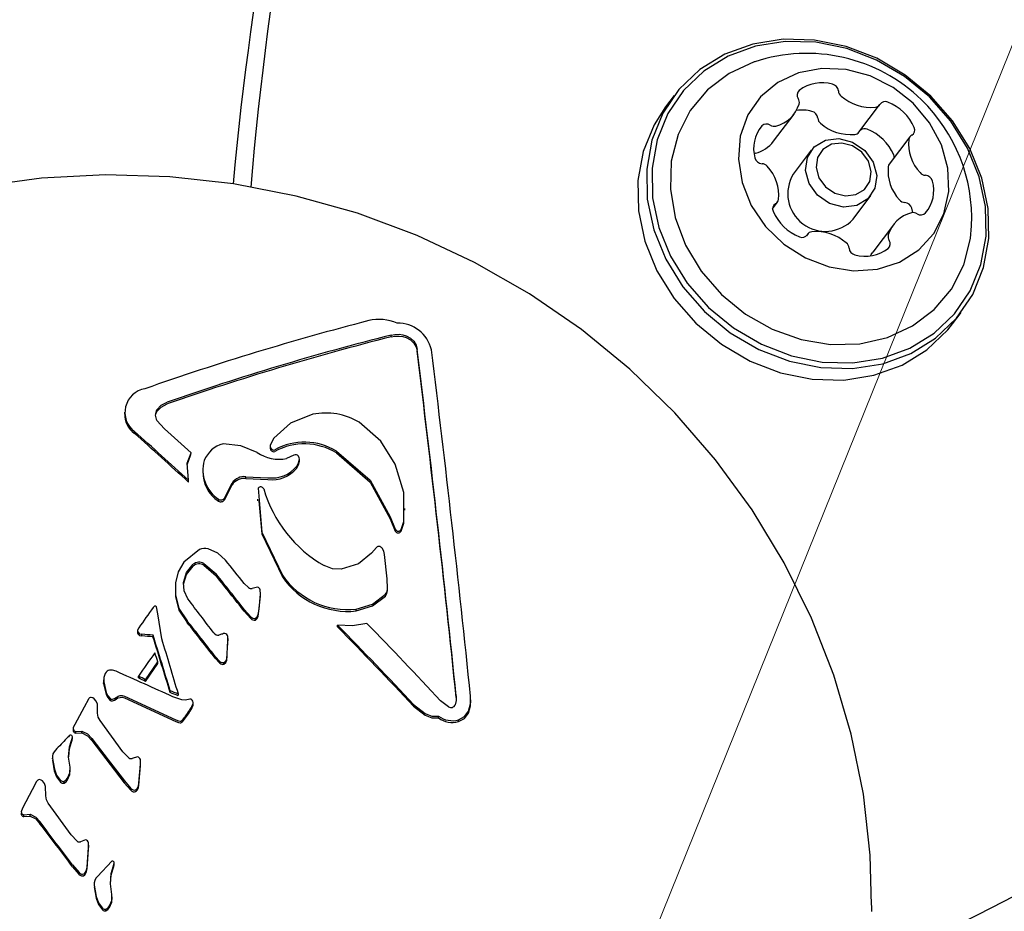
# Model space of a CAD drawing. Units: centimetres. Extents: x 5.4 to 15.6, y 5.2 to 15.6.
# Drawn here: x 11 to 11.1, y 12.4 to 12.4 of the extents above; entities that cross this region are included whole.
import ezdxf

# ---------------------------------------------------------------- set-up
doc = ezdxf.new("R2010")
doc.units = ezdxf.units.CM
doc.styles.add('SLDTEXTSTYLE0', font='TXT', dxfattribs={"width": 0.75})
doc.dimstyles.new('SLDDIMSTYLE1', dxfattribs={"dimtxt": 0.15875, "dimasz": 0.08, "dimexe": 0, "dimexo": 0.0625, "dimgap": 0.0396875, "dimtad": 2, "dimdec": 0, "dimlfac": 100, "dimrnd": 1e-09, "dimzin": 12, "dimdsep": 46, "dimtxsty": 'SLDTEXTSTYLE0', "dimblk1": 'DOT', "dimblk2": 'DOT', "dimsah": 1, "dimcen": 0.09, "dimse1": 1, "dimse2": 1, "dimadec": 0, "dimazin": 3, "dimtfac": 1, "dimtdec": 0, "dimtofl": 0, "dimtmove": 0, "dimatfit": 3, "dimldrblk": 'DOT', "dimfxl": 0, "dimfrac": 2, "dimtolj": 1, "dimtzin": 12, "dimarcsym": 0})
doc.dimstyles.new('SLDDIMSTYLE4', dxfattribs={"dimtxt": 0.15875, "dimasz": 0.25, "dimexe": 0, "dimexo": 0.0625, "dimgap": 0.0396875, "dimtad": 2, "dimdec": 0, "dimlfac": 100, "dimrnd": 1e-09, "dimzin": 12, "dimdsep": 46, "dimtxsty": 'SLDTEXTSTYLE0', "dimsah": 1, "dimcen": 0, "dimadec": 0, "dimazin": 3, "dimtfac": 1, "dimtdec": 0, "dimtofl": 0, "dimtmove": 0, "dimatfit": 3, "dimfxl": 0, "dimfrac": 2, "dimtolj": 1, "dimtzin": 12, "dimarcsym": 0})

# ---------------------------------------------------------------- blocks, each defined once
blk = doc.blocks.new('_Dot')
at = {"color": 0, "linetype": 'ByBlock', "lineweight": -2}
blk.add_line((-0.5, 0), (-1, 0), dxfattribs=at)
at = {"color": 0, "linetype": 'ByBlock', "const_width": 0.5}
blk.add_lwpolyline([(-0.25, 0, 1), (0.25, 0, 1)], format="xyb", close=True, dxfattribs=at)
blk = doc.blocks.new('_D_2')
at = {"color": 7, "linetype": 'Continuous', "lineweight": 0}
blk.add_line((13.34998581935761, 15.37256247212918), (7.12600338977761, 15.37256247212918), dxfattribs=at)
at = {"color": 7, "linetype": 'Continuous', "lineweight": 18, "xscale": 0.08, "yscale": 0.08, "rotation": 180.0000000000004}
blk.add_blockref('_Dot', (7.12600338977761, 15.37256247212918), dxfattribs=at)
at = {"color": 7, "linetype": 'Continuous', "lineweight": 18, "xscale": 0.08, "yscale": 0.08}
blk.add_blockref('_Dot', (13.34998581935761, 15.37256247212918), dxfattribs=at)
at = {"color": 7, "linetype": 'Continuous', "lineweight": 18, "insert": (10.06204668740796, 15.57720195253491), "char_height": 0.15875, "attachment_point": 1, "style": 'SLDTEXTSTYLE0'}
blk.add_mtext('622', dxfattribs=at)
blk = doc.blocks.new('_D_8')
at = {"color": 7, "linetype": 'Continuous', "lineweight": 0}
blk.add_line((11.56287844522029, 13.5728284874778), (10.94777310746005, 12.04715800422827), dxfattribs=at)
at = {"color": 7, "linetype": 'Continuous', "lineweight": 18}
blk.add_solid([(11.56287844522029, 13.5728284874778), (11.43229902043607, 13.35592064109362), (11.50649576126279, 13.32600670369495)], dxfattribs=at)
at = {"color": 7, "linetype": 'Continuous', "lineweight": 18, "insert": (10.99753809526302, 12.71397092900929), "char_height": 0.15875, "attachment_point": 1, "rotation": 68.04216149068718, "style": 'SLDTEXTSTYLE0'}
blk.add_mtext('165', dxfattribs=at)

msp = doc.modelspace()

# ---------------------------------------------------------------- linework, layer by layer
at = {"color": 7, "linetype": 'Continuous', "lineweight": 25}
for p, q in [((11.07387201948469, 12.40624454243968), (11.07335833739751, 12.40556456653867)), ((11.08473372560836, 12.40407923118032), (11.08594238934291, 12.4056791744768)), ((11.07970734628544, 12.40354464577154), (11.08091601002, 12.40514458906803)), ((11.08772569335521, 12.40380858245737), (11.08651702962065, 12.40220863916088)), ((11.08192937955245, 12.40301623557268), (11.08087179878471, 12.40161628518825)), ((11.08438260741834, 12.39896407427318), (11.08544018818607, 12.4003640246576)), ((11.0796553875709, 12.39958691811377), (11.07994604031695, 12.39997166359703)), ((11.08789455248546, 12.39935347110424), (11.08784289536467, 12.39960878225691)), ((11.08675572365216, 12.39863565698637), (11.08554705991761, 12.39703571368988)), ((11.08172934432925, 12.3981010715776), (11.08163969029367, 12.3979823939263)), ((11.09023415617052, 12.39281587089008), (11.09074783825771, 12.39349584679109)), ((11.05723195041047, 12.39205797110157), (11.05723330464932, 12.39216056820726)), ((11.04156572841143, 12.38762539125554), (11.04156437419477, 12.38752279583099)), ((11.04339521599884, 12.38752010844405), (11.043470022042, 12.38767248960738)), ((11.04390988635869, 12.38665069711363), (11.0434672051965, 12.38713862354695)), ((11.04213970003316, 12.38639429830766), (11.04214105427202, 12.38649689541336)), ((11.05034950495205, 12.38609690414021), (11.05012559716218, 12.3856891046257)), ((11.04524621113613, 12.38453132797145), (11.04547035992328, 12.38513956724244)), ((11.04524756537498, 12.38463392507715), (11.04547171416213, 12.38524216434813)), ((11.04547035992328, 12.38513956724244), (11.04547171416213, 12.38524216434813)), ((11.05012424292334, 12.38558650752), (11.05012446238025, 12.38560313357099)), ((11.05151675043784, 12.38510557950922), (11.0510856486138, 12.38490574827417)), ((11.04531786513885, 12.38362730600267), (11.04524756537498, 12.38463392507715)), ((11.05184135100905, 12.38475851426405), (11.0518427052479, 12.38486111136974)), ((11.04616291923594, 12.38426074324163), (11.04616156507435, 12.38415815198962)), ((11.05168332783479, 12.38434796704343), (11.05168468207364, 12.38445056414912)), ((11.0453165109, 12.38352470889697), (11.04531786513885, 12.38362730600267)), ((11.04757013051617, 12.38275878367205), (11.04788207117045, 12.38336579471148)), ((11.04757148475502, 12.38286138077775), (11.0478834254093, 12.38346839181718)), ((11.04788207117045, 12.38336579471148), (11.0478834254093, 12.38346839181718)), ((11.04869314396238, 12.38373804222855), (11.04869449820123, 12.38384063933424)), ((11.04869314396238, 12.38373804222855), (11.04999497063308, 12.38367903806291)), ((11.04869449820123, 12.38384063933424), (11.04999632487193, 12.38378163516861)), ((11.04745073360207, 12.38249380631969), (11.04757013051617, 12.38275878367205)), ((11.04745208784092, 12.38259640342538), (11.04757148475502, 12.38286138077775)), ((11.04757013051617, 12.38275878367205), (11.04757148475502, 12.38286138077775)), ((11.04708853592069, 12.38240924949165), (11.04708989015954, 12.38251184659734)), ((11.04745073360207, 12.38249380631969), (11.04745208784092, 12.38259640342538)), ((11.0493730329155, 12.38251450610567), (11.04937167879016, 12.38241191759887)), ((11.05798197927376, 12.3811078116913), (11.05797980536966, 12.38186308733712)), ((11.05804198236517, 12.38186306259877), (11.05804333675479, 12.3819656711269)), ((11.05717774833407, 12.38137164185982), (11.05747411241579, 12.38064694826218)), ((11.05717910257292, 12.38147423896552), (11.05747546665464, 12.38074954536787)), ((11.05782057226483, 12.38064139067594), (11.05798197927376, 12.3811078116913)), ((11.05782192650368, 12.38074398778163), (11.05798333351261, 12.381210408797)), ((11.05798197927376, 12.3811078116913), (11.05798333351261, 12.381210408797)), ((11.05782057226483, 12.38064139067594), (11.05782192650368, 12.38074398778163)), ((11.04596943917143, 12.37955434353218), (11.04505296493983, 12.37881898964469)), ((11.05637081111984, 12.37968511626659), (11.05607601196793, 12.37934543066257)), ((11.05699516413755, 12.37783623359908), (11.05683779670378, 12.37926081786441)), ((11.04622887397077, 12.37873919980243), (11.04694817996081, 12.3781220479244)), ((11.04622751973192, 12.37863660269674), (11.04694682572197, 12.37801945081871)), ((11.04456253816429, 12.37760909868526), (11.04456303423351, 12.37689579291842)), ((11.04885500290188, 12.37731941704673), (11.04859066663624, 12.37756368634547)), ((11.05084166620371, 12.37794947887031), (11.05084302044256, 12.378052075976)), ((11.0570287749627, 12.37726185259983), (11.05699516413755, 12.37783623359908)), ((11.04455276694182, 12.37737844489783), (11.04455031818085, 12.37719292682035)), ((11.04456137666502, 12.37722935828903), (11.04456167999466, 12.37679319581272)), ((11.04937414641134, 12.37734327173137), (11.04906426799617, 12.37726788047754)), ((11.04954782243104, 12.37692790038923), (11.04954528060282, 12.37718489855136)), ((11.04955632361664, 12.37691256630732), (11.04955829670875, 12.3770620477224)), ((11.05702742072385, 12.37715925549413), (11.0570287749627, 12.37726185259983)), ((11.04946704357383, 12.37594646518178), (11.04954646819219, 12.37682530328353)), ((11.04946839781268, 12.37604906228748), (11.04954782243104, 12.37692790038923)), ((11.04954646819219, 12.37682530328353), (11.04954782243104, 12.37692790038923)), ((11.04351677577511, 12.37577881541092), (11.04344319661559, 12.37619066775233)), ((11.04375932129943, 12.37430765162404), (11.04351677577511, 12.37577881541092)), ((11.04860167331662, 12.37593326467873), (11.04860302755547, 12.37603586178442)), ((11.04860167331662, 12.37593326467873), (11.04898184116374, 12.37550875744354)), ((11.04860302755547, 12.37603586178442), (11.04898319540259, 12.37561135454924)), ((11.04942485694782, 12.37562990661115), (11.04946704357383, 12.37594646518178)), ((11.04942621118667, 12.37573250371685), (11.04946839781268, 12.37604906228748)), ((11.04946704357383, 12.37594646518178), (11.04946839781268, 12.37604906228748)), ((11.05518378019252, 12.3759490133105), (11.05518513443137, 12.3760516104162)), ((11.04524769448241, 12.37526993377685), (11.04524904872126, 12.37537253088255)), ((11.04898184116374, 12.37550875744354), (11.04898319540259, 12.37561135454924)), ((11.04925592967327, 12.37541648556313), (11.04925728391212, 12.37551908266882)), ((11.04239950802618, 12.37495764941787), (11.04233578642486, 12.37482459473174)), ((11.042348170971, 12.37471856855139), (11.04242126458066, 12.37462767996261)), ((11.05408607093141, 12.37501294579087), (11.05408742517026, 12.37511554289656)), ((11.04234681673215, 12.37461597144569), (11.04241991034181, 12.37452508285691)), ((11.04246583793673, 12.37449993192085), (11.04258947423616, 12.37447895834447)), ((11.04246719217558, 12.37460252902654), (11.04259082847501, 12.37458155545017)), ((11.04258947423616, 12.37447895834447), (11.04259082847501, 12.37458155545017)), ((11.04323674327196, 12.37442926179988), (11.04323809751081, 12.37453185890558)), ((11.04760278044874, 12.37342706970332), (11.04764422177239, 12.37422016505539)), ((11.0476335393574, 12.37393904727287), (11.04764286753354, 12.3741175679497)), ((11.04764422177239, 12.37422016505539), (11.04763793937047, 12.37445849888401)), ((11.04764286753354, 12.3741175679497), (11.04764422177239, 12.37422016505539)), ((11.04764956926882, 12.37418733466477), (11.04765144588013, 12.37432950669643)), ((11.04279790227587, 12.37190436581818), (11.04352865227495, 12.37295694746575)), ((11.0435272980361, 12.37285435036006), (11.04352865227495, 12.37295694746575)), ((11.04689267207546, 12.37317341633675), (11.04689402631431, 12.37327601344244)), ((11.04689267207546, 12.37317341633675), (11.04717300567963, 12.37287616711564)), ((11.04689402631431, 12.37327601344244), (11.04717435991848, 12.37297876422134)), ((11.04717300567963, 12.37287616711564), (11.04717435991848, 12.37297876422134)), ((11.04741021688767, 12.37282883081175), (11.04741157112652, 12.37293142791745)), ((11.04756957095718, 12.37303463679691), (11.04760142620989, 12.37332447259762)), ((11.04756957095718, 12.37303463679691), (11.04757092519603, 12.3731372339026)), ((11.04757092519603, 12.37313723390261), (11.04760278044874, 12.37342706970332)), ((11.04106292737886, 12.37240484656017), (11.04085472578358, 12.3724630523593)), ((11.04279654803702, 12.37180176871249), (11.0435272980361, 12.37285435036006)), ((11.04033515755449, 12.37190231472892), (11.04033322423394, 12.3717558464066)), ((11.0403373928104, 12.37168601989585), (11.04033874704925, 12.37178861700154)), ((11.04033874704925, 12.37178861700154), (11.04048547642217, 12.37115134968866)), ((11.04238615799763, 12.37201747399903), (11.04238751223648, 12.37212007110472)), ((11.04279654803702, 12.37180176871249), (11.04279790227587, 12.37190436581818)), ((11.0403373928104, 12.37168601989585), (11.04048412218332, 12.37104875258297)), ((11.04425176110631, 12.37115736411179), (11.04425311534516, 12.37125996121749)), ((11.03944254674512, 12.37076626733589), (11.039183315503, 12.37029701324252)), ((11.0415530122387, 12.37084276173625), (11.04458733062993, 12.36945725143847)), ((11.04155436647755, 12.37094535884194), (11.04458868486878, 12.36955984854417)), ((11.04492768388579, 12.37072427351334), (11.04440889473689, 12.37090629502809)), ((11.04472642458287, 12.37096410614893), (11.04472777882172, 12.37106670325462)), ((11.04512066254286, 12.37070155804048), (11.04492768388579, 12.37072427351334)), ((11.04533030875704, 12.3707534954917), (11.04512066254286, 12.37070155804048)), ((11.06061126327273, 12.37031498266061), (11.06013883991139, 12.37067301719801)), ((11.06191959518549, 12.37054954649801), (11.06192191994036, 12.37072566987621)), ((11.039183315503, 12.37029701324252), (11.0386392012163, 12.36928591170155)), ((11.03997965538232, 12.36994091878392), (11.03996744848761, 12.37047644167312)), ((11.04552109040147, 12.37023180416062), (11.04559441527498, 12.37040148997191)), ((11.04552244464032, 12.37033440126631), (11.04559576951383, 12.3705040870776)), ((11.04559441527498, 12.37040148997191), (11.04559576951383, 12.3705040870776)), ((11.05855131844992, 12.37035189769433), (11.05923262234844, 12.36981884422607)), ((11.05855267268877, 12.37045449480002), (11.05923397658729, 12.36992144133177)), ((11.06178599342207, 12.36995032674656), (11.06178734766092, 12.37005292385225)), ((11.04147044432959, 12.36767801905175), (11.04012671817986, 12.36951506074537)), ((11.04458733062993, 12.36945725143847), (11.04472854801826, 12.36939914202727)), ((11.04458868486878, 12.36955984854417), (11.0447299022571, 12.36950173913297)), ((11.0447299022571, 12.36950173913297), (11.0448308658074, 12.36947887888187)), ((11.04496567748191, 12.36943557062506), (11.04507967371481, 12.36959166815765)), ((11.04496703172076, 12.36953816773075), (11.04508102795366, 12.36969426526334)), ((11.04507967371481, 12.36959166815765), (11.04508102795366, 12.36969426526334)), ((11.06002650382739, 12.3696652581201), (11.06002785806624, 12.36976785522579)), ((11.06119315541444, 12.36944622437349), (11.06119450965329, 12.36954882147918)), ((11.0386392012163, 12.36928591170155), (11.0385495316776, 12.36910118366129)), ((11.03855566111993, 12.36887434678576), (11.03855701535878, 12.36897694389145)), ((11.03869661421233, 12.36877393865175), (11.03869796845118, 12.36887653575745)), ((11.03869796845118, 12.36887653575745), (11.03905328344391, 12.36889668678067)), ((11.03905192920506, 12.36879408967498), (11.03905328344391, 12.36889668678067)), ((11.04472854801826, 12.36939914202727), (11.04482951156855, 12.36937628177617)), ((11.03832850901976, 12.36795800838995), (11.03844369506275, 12.36833455385102)), ((11.0384423408239, 12.36823195674533), (11.03848298705652, 12.36835803161157)), ((11.03844369506275, 12.36833455385102), (11.03848434129537, 12.36846062871726)), ((11.03848298705652, 12.36835803161157), (11.03849664549486, 12.36845303086924)), ((11.03848434129537, 12.36846062871726), (11.03849799973372, 12.36855562797494)), ((11.03849664549486, 12.36845303086924), (11.03849799973372, 12.36855562797494)), ((11.03869661421233, 12.36877393865175), (11.03905192920506, 12.36879408967498)), ((11.03963858726719, 12.36834836180759), (11.03963994150604, 12.36845095891328)), ((11.03963858726719, 12.36834836180759), (11.04155150577388, 12.36585822237047)), ((11.03828361326613, 12.36736997051609), (11.03832715478091, 12.36785541128425)), ((11.03832715478091, 12.36785541128425), (11.0384423408239, 12.36823195674533)), ((11.04182242586837, 12.36731382863415), (11.04147044432959, 12.36767801905175)), ((11.03732060618838, 12.36738513386803), (11.03731885621003, 12.3672525555469)), ((11.03732432313907, 12.36718392671405), (11.03743770479587, 12.36654730120175)), ((11.03732567737792, 12.36728652381974), (11.03743905903472, 12.36664989830744)), ((11.04231974045375, 12.3673881229789), (11.04201746569189, 12.36728574874885)), ((11.04249887826988, 12.36694554144271), (11.04249653487911, 12.36721880214179)), ((11.03837335436837, 12.36650385300415), (11.03837513731289, 12.36663892884227)), ((11.04240420708509, 12.36572214360139), (11.04249752403103, 12.36684294433701)), ((11.04240556132394, 12.36582474070708), (11.04249887826988, 12.36694554144271)), ((11.04249752403103, 12.36684294433701), (11.04249887826988, 12.36694554144271)), ((11.04250760161453, 12.36694825486323), (11.04250931115438, 12.36707776956452)), ((11.03801359487933, 12.3658413899031), (11.03801494911818, 12.36594398700879)), ((11.03821854425275, 12.36602632480193), (11.0382198984916, 12.36612892190763)), ((11.04155286001273, 12.36596081947617), (11.04193285064977, 12.36552411572944)), ((11.03613994950091, 12.36544373325939), (11.03559536042042, 12.3643966613515)), ((11.03639940319196, 12.36592984007942), (11.03613994950091, 12.36544373325939)), ((11.0369363167576, 12.36508972846106), (11.03692430273572, 12.36563984784106)), ((11.04155150577388, 12.36585822237047), (11.04193149641092, 12.36542151862374)), ((11.04231763619064, 12.36544042116598), (11.04231899042949, 12.36554301827167)), ((11.04240420708509, 12.36572214360139), (11.04240556132394, 12.36582474070708)), ((11.03559536042042, 12.3643966613515), (11.03550560626644, 12.36420552285926)), ((11.03842658506766, 12.36278736971215), (11.03708325412746, 12.36465435247357)), ((11.03550425202759, 12.36410292575357), (11.03550440323796, 12.36411438144776)), ((11.03551169214492, 12.3639753855879), (11.03551304638377, 12.36407798269359)), ((11.03565263656281, 12.36387432027271), (11.03565399080166, 12.36397691737841)), ((11.03565263656281, 12.36387432027271), (11.0360080287913, 12.36390032267528)), ((11.03565399080166, 12.36397691737841), (11.03600938303015, 12.36400291978097)), ((11.0360080287913, 12.36390032267528), (11.03600938303015, 12.36400291978097)), ((11.03659464156401, 12.3634511636829), (11.03659599580286, 12.3635537607886)), ((11.03877850656197, 12.36241863032791), (11.03842658506766, 12.36278736971215)), ((11.03927594813225, 12.36250254504605), (11.038973575609, 12.3623927644157)), ((11.03935987259131, 12.36079549070878), (11.03945360923369, 12.36194808763724)), ((11.03936122683016, 12.36089808781447), (11.03945496347254, 12.36205068474294)), ((11.03945496347254, 12.36205068474294), (11.03945271756409, 12.362331330701)), ((11.03945360923369, 12.36194808763724), (11.03945496347254, 12.36205068474294)), ((11.0394636752471, 12.36205247740825), (11.03946550663986, 12.36219122368326)), ((11.03850704775628, 12.36092221131588), (11.03888695905957, 12.36047949724642)), ((11.03850840199513, 12.36102480842158), (11.03888831329842, 12.36058209435211)), ((11.03935987259131, 12.36079549070878), (11.03936122683016, 12.36089808781447)), ((11.04082548345592, 12.36125613251052), (11.03997040655165, 12.36034812575748)), ((11.04078687654536, 12.36042278551137), (11.04090224976878, 12.36081351175796)), ((11.04078823078421, 12.36052538261706), (11.04090360400763, 12.36091610886365)), ((11.04090224976878, 12.36081351175796), (11.04094295839839, 12.36094431381812)), ((11.04090360400763, 12.36091610886365), (11.04094431263723, 12.36104691092381)), ((11.04094295839839, 12.36094431381812), (11.04095666672061, 12.36104309227782)), ((11.04094431263723, 12.36104691092381), (11.04095802095946, 12.36114568938351)), ((11.04095666672061, 12.36104309227782), (11.04095802095946, 12.36114568938351)), ((11.03927318363803, 12.36050482413888), (11.03927453787689, 12.36060742124457)), ((11.04074308427138, 12.35991772464346), (11.04078687654536, 12.36042278551137)), ((11.03978039807597, 12.35995795393089), (11.03977835166407, 12.3598029178102)), ((11.03978384686403, 12.35973629747368), (11.03989686141643, 12.35907186013966)), ((11.03978520110287, 12.35983889457938), (11.03989821565528, 12.35917445724535)), ((11.04083198832187, 12.35899356309642), (11.04083418447618, 12.35915994369899)), ((11.04047226913829, 12.35832940513683), (11.04047362337714, 12.35843200224252)), ((11.0406772848131, 12.35851936302733), (11.04067863905195, 12.35862196013302)), ((11.08548170543424, 12.3582839446433), (11.08548483904665, 12.35865235561858))]:
    msp.add_line(p, q, dxfattribs=at)
at = {"color": 7, "linetype": 'Continuous', "lineweight": 25, "flags": 128}
for points in [[(11.08895991016142, 12.40619985294579), (11.08745457115768, 12.40744078515792), (11.08577403753119, 12.40842390998905), (11.08397553783902, 12.40911574830218), (11.08212031783113, 12.40949274037333), (11.0802715547998, 12.40954204818966), (11.07849220615272, 12.40926199263262), (11.07684286547395, 12.40866211065833), (11.07537969908216, 12.40776283052794), (11.07415253335394, 12.40659477614772), (11.07320315794634, 12.40519772420867), (11.07256390270022, 12.40361924963898), (11.07225653668629, 12.40191310549696), (11.07229152688549, 12.40013739247507), (11.07266768174857, 12.39835258035053), (11.07337219177281, 12.39661944875961), (11.07438106571431, 12.39499701741996), (11.07565994758098, 12.39354053628498), (11.07716528658472, 12.39229960407285), (11.07884582021122, 12.39131647924172), (11.08064431990338, 12.39062464092859), (11.08249953991127, 12.39024764885744), (11.0843483029426, 12.39019834104111), (11.08612765158969, 12.39047839659814), (11.08777699226845, 12.39107827857243), (11.08924015866024, 12.39197755870282), (11.09046732438846, 12.39314561308304), (11.09141669979606, 12.3945426650221), (11.09205595504218, 12.39612113959179), (11.09236332105612, 12.39782728373381), (11.09232833085691, 12.3996029967557), (11.09195217599383, 12.40138780888024), (11.09124766596959, 12.40312094047116), (11.0902387920281, 12.4047433718108), (11.08895991016142, 12.40619985294579)], [(11.08887824168525, 12.40615021208904), (11.087408489892, 12.40736180784226), (11.08576768519285, 12.40832169095161), (11.0840117032239, 12.40899717374907), (11.08220034184504, 12.4093652534781), (11.08039528479554, 12.40941339562502), (11.07865800112829, 12.40913996076673), (11.07704765195493, 12.4085542603994), (11.07561907578517, 12.40767623984656), (11.07442092106707, 12.40653579904507), (11.07349398952254, 12.40517177433862), (11.07286984669358, 12.40363061595261), (11.07256974701567, 12.40196480618747), (11.07260391002341, 12.40023107219683), (11.07297117233654, 12.39848845421235), (11.07365902727746, 12.39679629499946), (11.07464405077117, 12.39521221901064), (11.07589269902397, 12.39379017005379), (11.07736245081722, 12.39257857430057), (11.07900325551637, 12.39161869119122), (11.08075923748532, 12.39094320839376), (11.08257059886418, 12.39057512866473), (11.08437565591368, 12.39052698651781), (11.08611293958093, 12.3908004213761), (11.08772328875429, 12.39138612174343), (11.08915186492406, 12.39226414229627), (11.09035001964215, 12.39340458309776), (11.09127695118669, 12.39476860780421), (11.09190109401564, 12.39630976619022), (11.09220119369355, 12.39797557595536), (11.09216703068581, 12.399709309946), (11.09179976837269, 12.40145192793048), (11.09111191343176, 12.40314408714337), (11.09012688993806, 12.40472816313219), (11.08887824168525, 12.40615021208904)], [(11.07860565033204, 12.40821821307646), (11.07857553108697, 12.40820815865145), (11.0770991073592, 12.40753115573881), (11.07582998949227, 12.40656908782646), (11.07481694897409, 12.40535892664474), (11.07409891638364, 12.4039471780092), (11.0737034853107, 12.40238809462818), (11.07364585194965, 12.40074159120166), (11.07392823111823, 12.39907094193297), (11.07453977114334, 12.39744034893659), (11.07545697088479, 12.39591247498691), (11.07664458287087, 12.394546035423), (11.07805696783899, 12.39339354175097), (11.07963984862689, 12.39249928365631), (11.08133239601358, 12.39189762697611), (11.08306956635219, 12.39161169303916), (11.08478460116081, 12.39165247012632), (11.08641159261357, 12.39201839119699), (11.08788801634134, 12.39269539410963), (11.08915713420827, 12.39365746202197), (11.09017017472645, 12.39486762320369), (11.0908882073169, 12.39627937183924), (11.09128363838983, 12.39783845522026), (11.09135254008947, 12.39858868219743)], [(11.08792332578515, 12.40578069315936), (11.08673923343164, 12.40671625378579), (11.08539861983345, 12.40739163645382), (11.08397375781668, 12.40777043110901), (11.08254146206144, 12.40783221683345), (11.08117894800265, 12.40757366274273), (11.07995966912589, 12.40700870755483), (11.078949357071, 12.40616780815015), (11.07820247802238, 12.40509629763324), (11.07775929642285, 12.40385194141344), (11.07764370430715, 12.40250182305664), (11.07786193327617, 12.40111872779292), (11.07840221854971, 12.39977721864595), (11.07923543320881, 12.39854961672108), (11.08031665843553, 12.39750210235582), (11.08158760509804, 12.39669114732076), (11.08297975613279, 12.39616047041173), (11.08441806031715, 12.39593868055828), (11.08582497830025, 12.39603773450879), (11.08712466276945, 12.39645229223917), (11.08824704739861, 12.39716000483486), (11.08913162414186, 12.39812271932664), (11.08973070523799, 12.39928853552708), (11.09001199407006, 12.40059460398304), (11.08996032628431, 12.40197051420601), (11.08957848730445, 12.40334209051972), (11.08888706216872, 12.40463539089008), (11.08792332578515, 12.40578069315936)], [(11.07335833739751, 12.40556456653867), (11.07268947585915, 12.40451774830766), (11.07205022061303, 12.40293927373797), (11.0717428545991, 12.40123312959595), (11.07177784479831, 12.39945741657406), (11.07215399966138, 12.39767260444953), (11.07285850968563, 12.3959394728586), (11.07386738362712, 12.39431704151896), (11.0751462654938, 12.39286056038397), (11.07665160449754, 12.39161962817184), (11.07833213812403, 12.39063650334071), (11.08013063781619, 12.38994466502758), (11.08198585782408, 12.38956767295644), (11.08383462085541, 12.38951836514011), (11.0856139695025, 12.38979842069714), (11.08726331018127, 12.39039830267143), (11.08872647657306, 12.39129758280182), (11.08995364230128, 12.39246563718204), (11.09023415617052, 12.39281587089008)], [(11.08230133622496, 12.40037332176271), (11.08180348919278, 12.40105790811981), (11.08159205222113, 12.40183874454459), (11.08169921467223, 12.40259695576968), (11.08210866203436, 12.40321711100926), (11.08275805965827, 12.40360479724983), (11.08354854264253, 12.40370099277564), (11.08435976711853, 12.4034910526899), (11.08506823151356, 12.40300693846756), (11.08556607854574, 12.40232235211047), (11.0857775155174, 12.40154151568568), (11.08567035306629, 12.4007833044606), (11.08526090570416, 12.40016314922102), (11.08461150808025, 12.39977546298045), (11.08382102509599, 12.39967926745464), (11.08300980062, 12.39988920754038), (11.08230133622496, 12.40037332176271)], [(11.08276683911094, 12.40087258930033), (11.08331428887074, 12.40049850103761), (11.08394114414765, 12.40033627460772), (11.08455197190821, 12.40041060751403), (11.08505377916305, 12.40071018324538), (11.08537017030651, 12.40118939411233), (11.08545297765509, 12.40177528460444), (11.08528959454063, 12.40237865820541), (11.08490489456122, 12.40290765675407), (11.08435744480142, 12.40328174501679), (11.08373058952451, 12.40344397144668), (11.08311976176395, 12.40336963854037), (11.08261795450911, 12.40307006280902), (11.08230156336565, 12.40259085194207), (11.08221875601707, 12.40200496144996), (11.08238213913153, 12.40140158784899), (11.08276683911094, 12.40087258930033)], [(11.07864570676473, 12.40283939194241), (11.07860526774079, 12.40283077912833), (11.07856851745214, 12.40282683165367)], [(11.0854610150923, 12.35866898255705), (11.08539159144596, 12.36159837623274), (11.08499139282746, 12.36517729553876), (11.08427973719403, 12.36870923384223), (11.08326201759654, 12.37216979803444), (11.08194555568462, 12.37553514740132), (11.08033955917537, 12.37878209005117), (11.07845508730701, 12.38188818260988), (11.07630501971821, 12.38483183824289), (11.07390402253236, 12.38759244614053), (11.07126850475241, 12.3901505030706), (11.06841655851919, 12.39248775498401), (11.06536787829636, 12.3945873444056), (11.06214365633998, 12.3964339578636), (11.05876645442913, 12.39801396716935), (11.05526005424474, 12.39931555898213), (11.05164929051575, 12.40032884856946), (11.0479598718178, 12.40104597560511), (11.04421819366183, 12.40146118176713), (11.0404511474268, 12.40157087138601), (11.03668592710855, 12.4013736571635), (11.0329500532816, 12.40087043160783)], [(11.08540403025943, 12.3968159495913), (11.08544627592326, 12.39688816130293), (11.08554705991761, 12.39703571368988)], [(11.05723195041047, 12.39205797110157), (11.05745817361661, 12.39210020192839), (11.05770349272711, 12.39210431385586)], [(11.05723330464932, 12.39216056820726), (11.05745952785546, 12.39220279903409), (11.05770484696596, 12.39220691096155)], [(11.05770349272711, 12.39210431385586), (11.05791545907861, 12.3920743596774), (11.05812561983334, 12.39201170683386)], [(11.05770484696596, 12.39220691096155), (11.05791681331746, 12.39217695678309), (11.05812697407219, 12.39211430393955)], [(11.05812561983334, 12.39201170683386), (11.05837584764492, 12.39187622533884), (11.05856338064246, 12.39169205916278)], [(11.05812697407219, 12.39211430393955), (11.05837720188377, 12.39197882244454), (11.05856473488131, 12.39179465626848)], [(11.05856338064246, 12.39169205916278), (11.05869687760949, 12.39145843976148), (11.05876091723995, 12.39121987408215)], [(11.05856473488131, 12.39179465626848), (11.05869823184834, 12.39156103686717), (11.0587622714788, 12.39132247118784)], [(11.043470022042, 12.38767248960738), (11.04372270930861, 12.38793199455042), (11.04407148985128, 12.38811349224475)], [(11.04347137628085, 12.38777508671308), (11.04372406354746, 12.38803459165611), (11.04407284409013, 12.38821608935045)], [(11.05263227339534, 12.38750624544455), (11.05132103172953, 12.38697774632416), (11.05034950495205, 12.38609690414021)], [(11.05746572065786, 12.38458504995968), (11.05662909770511, 12.38592648645954), (11.05536195712185, 12.38703830229816)], [(11.04936627703859, 12.3852625541454), (11.04840236537048, 12.38566194895583), (11.04735211306568, 12.38576385890478)], [(11.0518427052479, 12.38486111136974), (11.05183082333047, 12.38495275385559), (11.05178685382054, 12.38504098863376)], [(11.05401592107715, 12.38523585512072), (11.05599897269049, 12.38352654897449), (11.05717774833407, 12.38137164185982)], [(11.054017275316, 12.38533845222641), (11.05599969988043, 12.38362999581055), (11.05717910257292, 12.38147423896552)], [(11.05168332783479, 12.38434796704343), (11.05179647735989, 12.38454162395902), (11.05184135100905, 12.38475851426405)], [(11.05168468207364, 12.38445056414912), (11.05179783159874, 12.38464422106472), (11.0518427052479, 12.38486111136974)], [(11.05798333351261, 12.381210408797), (11.05797796850432, 12.38290561733904), (11.05746572065786, 12.38458504995968)], [(11.0494128135687, 12.38316211713389), (11.04962973280689, 12.38057356212872), (11.05084302044256, 12.378052075976)], [(11.04946514105008, 12.38241797997757), (11.049627921579, 12.38047262076964), (11.05084166620371, 12.37794947887031)], [(11.04749207191432, 12.37893939428834), (11.04704437113073, 12.37934223808093), (11.04647633043812, 12.37960196920972)], [(11.05607601196793, 12.37934543066257), (11.05531043632641, 12.37871671520033), (11.05429402239569, 12.3784006379498)], [(11.05683779670378, 12.37926081786441), (11.05679728924165, 12.37945412551232), (11.05670638808937, 12.37964035994339)], [(11.04505296493983, 12.37881898964469), (11.04470818997305, 12.37824888279998), (11.04456253816429, 12.37760909868526)], [(11.04503399576427, 12.37761915017717), (11.04521222821324, 12.37820055455732), (11.04559940694376, 12.37869017003235)], [(11.04503264152542, 12.37751655307148), (11.04521087397439, 12.37809795745162), (11.04559805270491, 12.37858757292665)], [(11.05429402239569, 12.3784006379498), (11.05378261675858, 12.37842331103631), (11.05329567609939, 12.37861470224059)], [(11.04528281379294, 12.37666126314551), (11.04507083354625, 12.37712627693954), (11.04503399576427, 12.37761915017717)], [(11.05689400691761, 12.37682800344342), (11.0569903143786, 12.37698103322444), (11.05702742072385, 12.37715925549413)], [(11.05689536115646, 12.37693060054912), (11.05699166861745, 12.37708363033013), (11.0570287749627, 12.37726185259983)], [(11.04456167999466, 12.37679319581272), (11.04476327090024, 12.37598775982833), (11.04524769448241, 12.37526993377685)], [(11.04456303423351, 12.37689579291842), (11.04476462513909, 12.37609035693402), (11.04524904872126, 12.37537253088255)], [(11.05518378019252, 12.3759490133105), (11.05614047435649, 12.37625316404872), (11.05689400691761, 12.37682800344342)], [(11.05518513443137, 12.3760516104162), (11.05614182859533, 12.37635576115442), (11.05689536115646, 12.37693060054912)], [(11.04331975975674, 12.37622893038514), (11.04327915801878, 12.3761963048776), (11.04324710479504, 12.37615676567884)], [(11.04340061210938, 12.37622925341243), (11.04336006531615, 12.37623474205012), (11.04331975975674, 12.37622893038514)], [(11.04925592967327, 12.37541648556313), (11.04936388071007, 12.37550763254277), (11.04942485694782, 12.37562990661115)], [(11.04925728391212, 12.37551908266882), (11.04936523494892, 12.37561022964847), (11.04942621118667, 12.37573250371685)], [(11.05581219363762, 12.37522005356689), (11.05496826716602, 12.37507913613248), (11.05408742517026, 12.37511554289656)], [(11.04233443218601, 12.37472199762604), (11.04233009025189, 12.3746680816497), (11.04234681673215, 12.3746159714457)], [(11.04233578642486, 12.37482459473174), (11.04233144449073, 12.37477067875539), (11.042348170971, 12.37471856855139)], [(11.04242126458066, 12.3746276799626), (11.04244258478998, 12.37461276040308), (11.04246719217558, 12.37460252902654)], [(11.04746883027174, 12.37462381598163), (11.04739087698113, 12.37461740093491), (11.04731669982355, 12.37459638394274)], [(11.04241991034181, 12.37452508285691), (11.04244125856956, 12.37451009420604), (11.04246583793673, 12.37449993192085)], [(11.04741021688767, 12.37282883081175), (11.04750976237213, 12.37291869762731), (11.04756957095718, 12.37303463679691)], [(11.04741157112652, 12.37293142791745), (11.04751111661098, 12.37302129473301), (11.04757092519603, 12.3731372339026)], [(11.04085472578358, 12.3724630523593), (11.04077136623268, 12.37247301610151), (11.04068734716345, 12.37246645378282)], [(11.04043229900049, 12.37228254428057), (11.04035081679367, 12.37204162554187), (11.04033874704925, 12.37178861700154)], [(11.04048547642217, 12.37115134968866), (11.04058046251878, 12.37096489440117), (11.04071653501805, 12.37080030488375)], [(11.03978357280628, 12.37079184980046), (11.03970324862987, 12.37084594607208), (11.03960654148805, 12.37086920631907)], [(11.03996744848761, 12.37047644167312), (11.03990380102528, 12.37064822944705), (11.03978357280628, 12.37079184980046)], [(11.04048412218332, 12.37104875258297), (11.04057910827993, 12.37086229729547), (11.04071518077921, 12.37069770777806)], [(11.04085718601688, 12.37066287579193), (11.04097045645765, 12.37070678801719), (11.04107142658973, 12.37077168349339)], [(11.04085854025574, 12.37076547289762), (11.0409718106965, 12.37080938512288), (11.04107278082858, 12.37087428059908)], [(11.04107142658973, 12.37077168349339), (11.04118020916898, 12.37083749438984), (11.04130457333986, 12.37087446857639)], [(11.04107278082858, 12.37087428059908), (11.04118156340783, 12.37094009149553), (11.04130592757871, 12.37097706568208)], [(11.04130457333986, 12.37087446857639), (11.04143136309245, 12.37087678502584), (11.0415530122387, 12.37084276173625)], [(11.04130592757871, 12.37097706568208), (11.0414327173313, 12.37097938213153), (11.04155436647755, 12.37094535884194)], [(11.04557868036598, 12.37064660375547), (11.04553470324567, 12.37071418730515), (11.04547282973933, 12.37076912635934)], [(11.04559576951383, 12.3705040870776), (11.04559894014431, 12.37057615831765), (11.04557868036598, 12.37064660375547)], [(11.06106149272446, 12.37095907322328), (11.06106069388826, 12.37069228404179), (11.06100363518145, 12.3704369753538)], [(11.06178599342207, 12.36995032674656), (11.06190605291749, 12.37038095683696), (11.06190449220162, 12.37057511394356)], [(11.06178734766092, 12.37005292385225), (11.06190740715634, 12.37048355394265), (11.0619037125634, 12.37094317089751)], [(11.06119450965329, 12.36954882147918), (11.06154718475147, 12.36974115873815), (11.06178734766092, 12.37005292385225)], [(11.04012671817986, 12.36951506074537), (11.04002205376892, 12.36971841334981), (11.03997965538232, 12.36994091878392)], [(11.0448308658074, 12.36947887888187), (11.04486907500764, 12.36948006011081), (11.04490525009623, 12.36949117712143)], [(11.04490389585738, 12.36938858001573), (11.04493753371202, 12.36940875284801), (11.04496567748191, 12.36943557062506)], [(11.04490525009623, 12.36949117712143), (11.04493892930217, 12.36951146115726), (11.04496703172076, 12.36953816773075)], [(11.05923262234844, 12.36981884422607), (11.05962340127106, 12.36967534507626), (11.06002650382739, 12.3696652581201)], [(11.05923397658729, 12.36992144133177), (11.05962475550991, 12.36977794218195), (11.06002785806624, 12.36976785522579)], [(11.06119315541444, 12.36944622437349), (11.06154583051262, 12.36963856163246), (11.06178599342207, 12.36995032674656)], [(11.03854817743875, 12.36899858655559), (11.03854070162232, 12.36893576791191), (11.03855566111993, 12.36887434678576)], [(11.0385495316776, 12.36910118366129), (11.03854205586117, 12.3690383650176), (11.03855701535878, 12.36897694389145)], [(11.03905328344391, 12.36889668678067), (11.03939106054178, 12.36872541140188), (11.03963994150604, 12.36845095891328)], [(11.04482951156855, 12.36937628177617), (11.04486772076879, 12.36937746300511), (11.04490389585738, 12.36938858001573)], [(11.03905192920506, 12.36879408967498), (11.03938970630293, 12.36862281429618), (11.03963858726719, 12.36834836180759)], [(11.03963994150604, 12.36845095891328), (11.040596431042, 12.36721259186207), (11.04155286001273, 12.36596081947617)], [(11.03836345789071, 12.3667791174003), (11.03827548238057, 12.36736681874955), (11.03832850901976, 12.36795800838995)], [(11.03743770479587, 12.36654730120175), (11.03757144456044, 12.36619454668901), (11.03780710386979, 12.36589218620388)], [(11.03743905903472, 12.36664989830744), (11.03757279879929, 12.36629714379471), (11.03780845810864, 12.36599478330957)], [(11.03821854425275, 12.36602632480193), (11.03835254846105, 12.36633991342563), (11.03836210365186, 12.3666765202946)], [(11.0382198984916, 12.36612892190763), (11.0383539026999, 12.36644251053132), (11.03836345789071, 12.3667791174003)], [(11.03674050591814, 12.36596123068398), (11.0366601210812, 12.36601565191142), (11.03656346793868, 12.36603808254797)], [(11.03692430273572, 12.36563984784106), (11.03686068830954, 12.36581546430432), (11.03674050591814, 12.36596123068398)], [(11.03801359487933, 12.3658413899031), (11.03813286671053, 12.36591727287517), (11.03821854425275, 12.36602632480193)], [(11.03801494911818, 12.36594398700879), (11.03813422094938, 12.36601986998086), (11.0382198984916, 12.36612892190763)], [(11.04193149641092, 12.36542151862374), (11.04199932844012, 12.36536763720674), (11.04207881325895, 12.36533018145444)], [(11.04193285064977, 12.36552411572944), (11.04200068267897, 12.36547023431244), (11.0420801674978, 12.36543277856013)], [(11.0420801674978, 12.36543277856013), (11.04214394482623, 12.36542326638816), (11.0422069846229, 12.36543651709097)], [(11.04220563038405, 12.36533391998528), (11.04227238131256, 12.3653768701761), (11.04231763619064, 12.36544042116598)], [(11.0422069846229, 12.36543651709097), (11.04227373555141, 12.3654794672818), (11.04231899042949, 12.36554301827167)], [(11.04231763619064, 12.36544042116598), (11.0423776710199, 12.36557636311625), (11.04240420708509, 12.36572214360139)], [(11.04231899042949, 12.36554301827167), (11.04237902525875, 12.36567896022195), (11.04240556132394, 12.36582474070708)], [(11.03708325412746, 12.36465435247357), (11.03697863735115, 12.36486174155561), (11.0369363167576, 12.36508972846106)], [(11.04207881325895, 12.36533018145444), (11.04214259058738, 12.36532066928247), (11.04220563038405, 12.36533391998528)], [(11.03550560626644, 12.36420552285926), (11.03549810369978, 12.3641409106012), (11.03551304638377, 12.36407798269359)], [(11.03550425202759, 12.36410292575357), (11.03549674946093, 12.36403831349551), (11.03551169214492, 12.3639753855879)], [(11.0360080287913, 12.36390032267528), (11.03634570990159, 12.3637294768099), (11.03659464156401, 12.3634511636829)], [(11.03600938303015, 12.36400291978097), (11.03634706414044, 12.3638320739156), (11.03659599580286, 12.3635537607886)], [(11.03927318363803, 12.36050482413888), (11.03933327426087, 12.3606453467047), (11.03935987259131, 12.36079549070878)], [(11.03927453787689, 12.36060742124457), (11.03933462849971, 12.36074794381039), (11.03936122683016, 12.36089808781447)], [(11.03888695905957, 12.36047949724642), (11.03895476333852, 12.36042521059709), (11.03903427308067, 12.36038794590812)], [(11.03888831329842, 12.36058209435211), (11.03895611757737, 12.36052780770279), (11.03903562731952, 12.36049054301382)], [(11.03903427308067, 12.36038794590812), (11.03909809868786, 12.3603791553886), (11.03916111718015, 12.36039372801928)], [(11.03903562731952, 12.36049054301382), (11.03909945292671, 12.36048175249429), (11.039162471419, 12.36049632512498)], [(11.03916111718015, 12.36039372801928), (11.03922794038418, 12.36043890471417), (11.03927318363803, 12.36050482413888)], [(11.039162471419, 12.36049632512498), (11.03922929462303, 12.36054150181986), (11.03927453787689, 12.36060742124457)], [(11.04082252902526, 12.35929719992045), (11.04073488225268, 12.35991010843308), (11.04078823078421, 12.36052538261706)], [(11.03989686141643, 12.35907186013966), (11.04003023086955, 12.35870309749379), (11.04026584064079, 12.35838493734838)], [(11.03989821565528, 12.35917445724535), (11.0400315851084, 12.35880569459948), (11.04026719487964, 12.35848753445408)], [(11.0406772848131, 12.35851936302733), (11.04081157710431, 12.35884485694014), (11.04082117478641, 12.35919460281476)], [(11.04067863905195, 12.35862196013302), (11.04081293134316, 12.35894745404584), (11.04082252902526, 12.35929719992045)], [(11.04047226913829, 12.35832940513683), (11.04059171697265, 12.35840704312932), (11.0406772848131, 12.35851936302733)], [(11.04047362337714, 12.35843200224252), (11.0405930712115, 12.35850964023501), (11.04067863905195, 12.35862196013302)]]:
    msp.add_lwpolyline(points, dxfattribs=at)
at = {"color": 7, "linetype": 'Continuous', "lineweight": 25}
for centre, radius, start, end in [((11.25838289193587, 12.38289991637562), 0.2101688890370255, 155.0214638338618, 175.100444441891), ((11.25670966888599, 12.38143969809882), 0.2096887904145757, 155.0024687274412, 174.6334350500817), ((10.77225727552742, 12.98543854464158), 0.703986685995953, 296.4148283036837, 305.5397878514951), ((10.77388650323346, 12.98265462452956), 0.7044730546399441, 296.2423671153173, 305.5363374234611), ((11.08165932784533, 12.39900897513782), 0.009702319813612734, 45.90726393082336, 108.3449280153285), ((11.08145055651379, 12.40626628091648), 0.0003549608993356255, 131.1856173395221, 216.1636064167349), ((11.08257011781047, 12.40474028065326), 0.002246501577481519, 74.44734621919177, 127.0423209163156), ((11.0830651139994, 12.40645659258038), 0.0004606154531217083, 5.97214912045935, 76.52355503966618), ((11.08396168789726, 12.40654363391571), 0.0004401998084013452, 185.0980838882568, 230.5442702977051), ((11.08084246640971, 12.40583938216079), 0.0003881407414745807, 344.5389724239628, 34.07005405409929), ((11.08545945265217, 12.40824625588855), 0.002707647545325036, 228.9683901583393, 275.2463026852956), ((11.08627622547152, 12.40552088047193), 0.00036616560122739, 64.73502487687038, 147.8390071374046), ((11.08165932784533, 12.39900897513782), 0.009702319813613506, 357.5172381567705, 45.90726393082336), ((11.07937784668956, 12.40630382523838), 0.001924421445372014, 284.3366767204329, 342.8359059402018), ((11.08135022253514, 12.40289446492864), 0.002486993237671634, 75.71694473257995, 96.72374281671347), ((11.08185645026484, 12.40485664928389), 0.0004606154531251028, 5.972149120852893, 76.52355503971766), ((11.08567728082162, 12.40588195414991), 0.0003333334354589779, 275.1208001663528, 330.0997868503343), ((11.08539023036583, 12.40322351835351), 0.002827606959155126, 23.44427698538994, 68.37025087622146), ((11.08275302416269, 12.40494369061922), 0.0004401998083881998, 185.0980838877302, 230.5442702986925), ((11.08056941272195, 12.40313250177332), 0.00202835631718496, 139.6360828186364, 196.0555615014079), ((11.07930035840264, 12.40416965437579), 0.000390985337338884, 55.70379436439416, 134.9950112782941), ((11.07975032593477, 12.4048590309089), 0.0004323999616346836, 237.9184908679906, 283.9232024554498), ((11.08425078891761, 12.40664631259206), 0.00270764754531985, 228.9683901582937, 275.2463026853433), ((11.08506654127407, 12.4039076116638), 0.0003786819562734773, 65.45593502180331, 129.9505530519817), ((11.08418156663127, 12.40162357505702), 0.002827606959153588, 23.44427698538994, 68.37025087624168), ((11.08768018481463, 12.40420083837122), 0.0003381687088377129, 297.9009333487423, 25.89067517721718), ((11.08446585863433, 12.4042881606115), 0.0003397119706325362, 275.4916083942923, 322.0466745861478), ((11.09012149901534, 12.40340214190157), 0.00247097780190645, 174.1373781981325, 223.4063907466363), ((11.0879808781349, 12.40361565066358), 0.0003198057815351741, 116.4504814141672, 173.0160138481259), ((11.07815080160717, 12.40473607301911), 0.001960186272193032, 284.6242337447713, 322.5684437295058), ((11.07907130951276, 12.40269822413323), 0.0004685899533221076, 195.687677973724, 265.3847779814431), ((11.08641575229335, 12.4025935977992), 0.0003919301313153797, 359.9688391263517, 23.28953676608645), ((11.07899468934156, 12.40176192643441), 0.0004708381146704958, 41.8534097388433, 85.25898580534012), ((11.07755023465682, 12.40037810415284), 0.002470977801899056, 354.1373781979157, 43.40639074651418), ((11.08891283528078, 12.40180219860507), 0.002470977801898645, 174.1373781979559, 223.4063907465433), ((11.0867750459054, 12.40201477809696), 0.0003227297868161311, 143.0805558761596, 172.9133832229725), ((11.08276058912404, 12.40046674668351), 0.002211101019815911, 148.6748478519886, 317.1873183201054), ((11.0886770443306, 12.40201831961998), 0.0004708381146660383, 221.8534097388105, 265.2589858053051), ((11.0886004241594, 12.40108202192116), 0.0004685899533242981, 15.6876779738736, 85.38477798145978), ((11.08710232095021, 12.40064774428107), 0.002028356317183329, 319.6360828187136, 16.05556150145532), ((11.07969085553727, 12.40016459539081), 0.0003198057815254943, 296.4504814133103, 353.0160138491968), ((11.08746838059605, 12.40041837632351), 0.0004708381146753746, 221.8534097391829, 265.2589858049637), ((11.07999154885754, 12.39957940768317), 0.0003381687088410129, 117.9009333493987, 205.8906751762822), ((11.08739176042484, 12.39948207862468), 0.0004685899533220539, 15.68767797351411, 85.3847779814423), ((11.08228150330633, 12.40055672770089), 0.002827606959154471, 203.4442769853577, 248.3702508762557), ((11.08829388698261, 12.39747642081601), 0.001924421445379305, 104.3366767204822, 162.8359059400457), ((11.0879214077374, 12.3989212151455), 0.0004323999616352453, 57.91849086831424, 103.9232024556774), ((11.08837137526952, 12.39961059167861), 0.0003909853373385302, 235.7037943641799, 314.9950112781108), ((11.08139550820064, 12.39825936558247), 0.0003661656012239951, 244.735024876634, 327.8390071377281), ((11.08199445285055, 12.39789829190448), 0.0003333334354625164, 95.1208001662975, 150.0997868499564), ((11.08221228102, 12.39553399016586), 0.002707647545316004, 48.96839015827183, 95.2463026853494), ((11.08682926726244, 12.39794086389361), 0.0003881407414723951, 164.5389724241449, 214.0700540543939), ((11.08371004577491, 12.39723661213869), 0.0004401998083879571, 5.098083887478585, 50.54427029836624), ((11.08460661967277, 12.39732365347402), 0.000460615453128821, 185.9721491210275, 256.5235550393917), ((11.08510161586169, 12.39903996540114), 0.002246501577484466, 254.4473462192605, 307.0423209162619), ((11.08622117715838, 12.39751396513792), 0.0003549608993344558, 311.185617339307, 36.16360641713478), ((11.09558736029716, 12.23895829778667), 0.1590747950283288, 104.4408874996986, 109.3973250536182), ((11.05653152730011, 12.39040441183296), 0.002674317159645328, 66.74812475447598, 103.2818728375223), ((11.05763174623272, 12.39083638585798), 0.002025618684564335, 13.13329326327037, 91.25791069357665), ((11.09596002120257, 12.23891795237886), 0.1579611623205854, 104.1921545235158, 109.1770999887871), ((11.0959613754412, 12.23902054948523), 0.1579611623198754, 104.1921545234986, 109.177099988792), ((10.03922540844169, 12.2657931204293), 1.027221750272262, 5.870428584081537, 7.013482440985594), ((10.03922676265874, 12.26589571753263), 1.027221750294188, 5.870428584088064, 7.013482440967809), ((10.04613998356, 12.26649905640959), 1.021119251708668, 5.870705940659922, 7.020038371239056), ((11.04299612047213, 12.38761598526086), 0.001408367953829697, 99.82070439313438, 232.6175359408756), ((11.04287173005641, 12.38746536747995), 0.001297326915912146, 177.496063546992, 235.649061779548), ((11.04393485195783, 12.38745380405775), 0.0005639434792353059, 145.2701901974909, 213.9788406322818), ((11.0533859290023, 12.38370700063132), 0.003873274832076644, 59.32485460631904, 101.2200957618599), ((10.90242790107129, 12.22853154107324), 0.210808056987436, 47.3269591569906, 48.49050815788605), ((10.90242925531317, 12.22863413818218), 0.210808056982998, 47.32695915699622, 48.49050815791585), ((10.90473552006715, 12.23075937850228), 0.2089775285791215, 47.66599791878089, 48.24262712123031), ((11.04776201747828, 12.38419012767287), 0.001626238487350263, 104.5992543979805, 158.2787880192271), ((11.05036055895099, 12.38564498845881), 0.0002390675184589616, 169.3660153396417, 250.5635212777323), ((11.05213585331195, 12.38217915953771), 0.003588598986921338, 58.40576455650991, 118.8643540930062), ((11.05213721474181, 12.38228205844112), 0.003588338157618848, 58.40333775109789, 118.8667808986001), ((11.05064446971851, 12.38710084687735), 0.002238994572422431, 235.1885279001544, 281.3641126937528), ((11.05035920471214, 12.38554239135311), 0.0002390675184583705, 169.3660153391447, 250.5635212781337), ((11.05033667951158, 12.38544120932116), 0.0001367222491796541, 245.3481653298039, 299.2579910197489), ((11.05033800919958, 12.3855444168718), 0.0001372670967571567, 245.4637577361647, 299.1423986102312), ((11.05161623786774, 12.3849245629518), 0.0002065544547302576, 34.30902164747702, 118.7933725821363), ((11.04824959528781, 12.38423268536242), 0.002075139041108098, 164.3641047192078, 236.0232398491887), ((11.04812899554848, 12.38406885559917), 0.001958787550807304, 177.4236217302984, 237.9150982736918), ((11.05023850422776, 12.3855295129988), 0.001866431381031359, 262.5026190387561, 320.724431558527), ((11.05023962887817, 12.38563268957903), 0.001866975969256177, 262.5119250733094, 320.715125523954), ((11.04861948661023, 12.38282880266585), 0.0009122181690197434, 85.36859170960018, 143.9375819671839), ((11.04862084084908, 12.38293139977154), 0.0009122181690257524, 85.3685917097384, 143.9375819670447), ((11.04956854186911, 12.38303863080881), 0.0001987465120015817, 27.20740082495254, 141.5869876736476), ((11.05711197563974, 12.38526917385627), 0.007671123429171076, 196.1960985642196, 240.1659876954075), ((11.04722906782154, 12.38262529567688), 0.0002577308078482686, 236.9571426172451, 329.3241142435736), ((11.04723042206039, 12.38272789278258), 0.0002577308078468049, 236.9571426171293, 329.3241142428311), ((11.05764870936497, 12.38072938976763), 0.0001930820977868176, 205.2758294684947, 332.8861570997026), ((11.05765006360382, 12.38083198687333), 0.0001930820977888513, 205.2758294701497, 332.8861570985353), ((11.04628213872251, 12.37894750301398), 0.0006826686046492681, 73.47344422805031, 117.2616508001182), ((11.056519483686, 12.3795194094851), 0.0002226258506090478, 32.90790386670123, 131.8985392707385), ((11.04594745917031, 12.37816694030414), 0.0005468241775778406, 59.19229725384388, 129.7153602851313), ((11.04594881340916, 12.37826953740983), 0.0005468241775824599, 59.19229725406532, 129.7153602847745), ((10.83569045451556, 12.20867514486199), 0.2717532700179499, 38.42410943693042, 38.79529683386543), ((10.831031003049, 12.20514833262239), 0.2766588756410075, 38.14714339594461, 38.69861613357668), ((10.83102964882618, 12.20504573552942), 0.2766588756205475, 38.14714339592376, 38.69861613359661), ((11.05469928804501, 12.38061002234262), 0.004686121833512128, 214.5934423196468, 275.9343418717833), ((11.05470050479267, 12.38071232101658), 0.004685839219097884, 214.5913928938214, 275.9363912976017), ((11.04902999120649, 12.37757932948267), 0.0003133295088330989, 236.0492464072142, 276.2804610360009), ((11.04933854137105, 12.3771331494897), 0.0002131175153227402, 14.0530020516845, 80.38263101328492), ((10.81949428417904, 12.20298858027356), 0.2848555087779603, 37.06109527761391, 37.56686997335044), ((11.28319411338852, 12.20565081402062), 0.2943583640460009, 144.6024610897692, 144.888286807464), ((11.04338536426842, 12.37616963363555), 6.153872316750099e-05, 19.98675731983508, 75.65403231415809), ((10.82153518346288, 12.1980461582269), 0.2854041944450822, 37.85108894992135, 38.38606446997724), ((10.82153653777611, 12.19814875539091), 0.2854041943505595, 37.85108894983925, 38.38606447007282), ((11.04919416957219, 12.37568624891161), 0.0002767427944351163, 219.8932277784658, 282.8951659190898), ((11.04919552381104, 12.37578884601731), 0.0002767427944416461, 219.8932277796408, 282.8951659184031), ((10.86133905800949, 12.18584084002735), 0.2714484978810758, 42.91484665856932, 44.23969957087036), ((11.04706391776292, 12.37485123274903), 0.0003193833800539524, 216.4703332423478, 278.6274422447481), ((11.04742458072181, 12.37440939885818), 0.0002189354368221215, 12.95978753299048, 78.33949076346227), ((10.86059863771449, 12.18518414224965), 0.2710578563088727, 43.08871972663636, 44.45314689589856), ((10.86059999195754, 12.18528673935952), 0.2710578563029542, 43.08871972659886, 44.45314689589087), ((11.02754867824471, 12.17434120075227), 0.2007021364063958, 85.51685008350732, 85.70217421753638), ((11.0275500324091, 12.17444379688818), 0.2007021373790402, 85.51685008395634, 85.70217421708729), ((10.52183210409137, 12.21088417373932), 0.5464520048346201, 17.05549618616635, 17.41468559236243), ((10.52183345820498, 12.21098677080616), 0.5464520049657461, 17.05549618620951, 17.4146855923194), ((10.50163868039946, 12.21054643721159), 0.5663148635128977, 16.46604243402297, 16.80826588520826), ((11.10344895196328, 12.18545272374944), 0.1972971209156289, 106.5293334481932, 106.591403590701), ((11.29637797424924, 12.19659123645124), 0.308741844569645, 145.0424615401446, 145.3522558308709), ((10.58231495366524, 12.21052880718713), 0.4889795256855119, 19.40101215400095, 19.46734618521577), ((11.04732968357118, 12.37313909718415), 0.000223231037384611, 225.9091785931442, 291.5201685667009), ((11.04074391723829, 12.37211919478799), 0.0003518365854468914, 99.25246821111344, 152.3365853083112), ((10.9552628612386, 12.17634565776329), 0.2140113475060673, 65.38315046907059, 66.364693681475), ((11.04732832933233, 12.37303650007846), 0.0002232310373867638, 225.9091785934614, 291.5201685669579), ((10.94109978601723, 12.17881686573934), 0.2181407898144341, 62.21222911674316, 62.33400276011486), ((10.94110113952089, 12.17891946144714), 0.2181407913938644, 62.21222911708241, 62.33400275957199), ((10.96403189523006, 12.17344873214706), 0.2133633755698717, 67.77762375174021, 67.91524798716011), ((10.96403324978023, 12.1735513300174), 0.2133633747442729, 67.77762375147412, 67.91524798742653), ((11.0396179959938, 12.37066885623719), 0.000200677255842398, 93.27217815069673, 150.9605470859505), ((11.04081684492778, 12.37080529464306), 0.0001480220680442655, 226.6212876163883, 285.815127640096), ((11.04081819916664, 12.37090789174876), 0.0001480220680520784, 226.6212876172778, 285.8151276384975), ((11.04541880621504, 12.37060414566092), 0.0001736006106759431, 71.868779398156, 120.6489230644074), ((11.30485331074303, 12.19093259225297), 0.3152798881914077, 145.340479277855, 145.4817879229904), ((11.30485466290535, 12.19103519079008), 0.315279885669316, 145.3404792772157, 145.481787923481), ((11.06075457848886, 12.3705460301138), 0.0002718863306665658, 238.1893030229565, 336.3527719865393), ((11.06083961811507, 12.3707796764419), 0.00137952275835191, 233.8843460656484, 284.8491525148708), ((11.06084097235392, 12.37088227354759), 0.001379522758348824, 233.8843460656211, 284.8491525149611), ((11.0386994493106, 12.36892705771763), 0.0001531453104655018, 200.13229742307, 268.9392528918401), ((11.03870080354945, 12.36902965482333), 0.0001531453104691257, 200.1322974257946, 268.939252891877), ((11.23848113105348, 12.17513050001037), 0.2783920013280863, 136.0182851382093, 136.2113633434594), ((11.2323278362769, 12.17611302146751), 0.2733053019554266, 135.2098216355906, 135.270678496211), ((11.03839075139518, 12.36855583583123), 0.0001072485399531125, 359.8889561028105, 103.6825239380262), ((11.03787629086749, 12.36735964752211), 0.0005554478290027908, 131.1695467165111, 187.5648454092026), ((11.04194375396352, 12.36746515773897), 0.000193961348309006, 231.2791085035774, 292.3357316515286), ((11.04227832153355, 12.36716791652238), 0.0002240678701706021, 13.12634560028245, 79.34761946218038), ((11.03658000082768, 12.36583456445477), 0.0002041885174963089, 94.64425166825735, 152.1857789632618), ((11.03795731368253, 12.36615479372384), 0.0002185436216258634, 227.0683650530547, 285.2912110268407), ((11.03795595944368, 12.36605219661814), 0.000218543621620974, 227.0683650521031, 285.2912110272092), ((11.03565400131049, 12.36402503584683), 0.0001507217529658385, 199.2333739599627, 269.481193993691), ((11.03565535554934, 12.36412763295253), 0.0001507217529765605, 199.2333739622609, 269.4811939910267), ((10.79236522209532, 12.17677611632273), 0.3074013380597728, 36.80126612052091, 37.3922347552575), ((10.79236657630674, 12.17687871340781), 0.3074013380940838, 36.80126612053427, 37.39223475520517), ((11.03923552537166, 12.36228395121032), 0.0002222999428496818, 12.30602727879944, 79.52311543749467), ((11.03889724017394, 12.36256557133829), 0.0001889162013792988, 231.0605442607026, 293.832883418509), ((11.04084819472552, 12.36114863970023), 0.0001098658547091675, 358.4612050773092, 101.9300982308108), ((11.04036509319963, 12.3599162848712), 0.0005850334188348654, 132.4261608760241, 187.6015693705697), ((11.04041863362753, 12.35863903206972), 0.0002142083609697158, 225.0111339332963, 284.8750232497478), ((11.04041727938868, 12.35853643496401), 0.0002142083609560884, 225.0111339319531, 284.8750232526824)]:
    msp.add_arc(centre, radius, start, end, dxfattribs=at)

# ---------------------------------------------------------------- dimensions: what is measured, and where the dimension line sits
at = {"color": 7, "linetype": 'Continuous', "lineweight": 18}
dim = msp.add_linear_dim(base=(7.12600338977761, 15.37256247212918), p1=(13.34998581935761, 11.87359776403829), p2=(7.12600338977761, 13.26406775571788), dimstyle='SLDDIMSTYLE1', dxfattribs=at)
dim.commit()
dim.dimension.update_dxf_attribs({"geometry": '_D_2', "text_midpoint": (10.23799460456761, 15.37256247212918), "dimtype": 160})
dim = msp.add_radius_dim(center=(10.94777310746005, 12.04715800422827), mpoint=(11.56287844522029, 13.5728284874778), dimstyle='SLDDIMSTYLE4', override={"dimpost": '<>'}, dxfattribs=at)
dim.commit()
dim.dimension.update_dxf_attribs({"geometry": '_D_8', "text_midpoint": (11.25532677634017, 12.80999424585303), "dimtype": 164})

doc.saveas('drawing.dxf')
